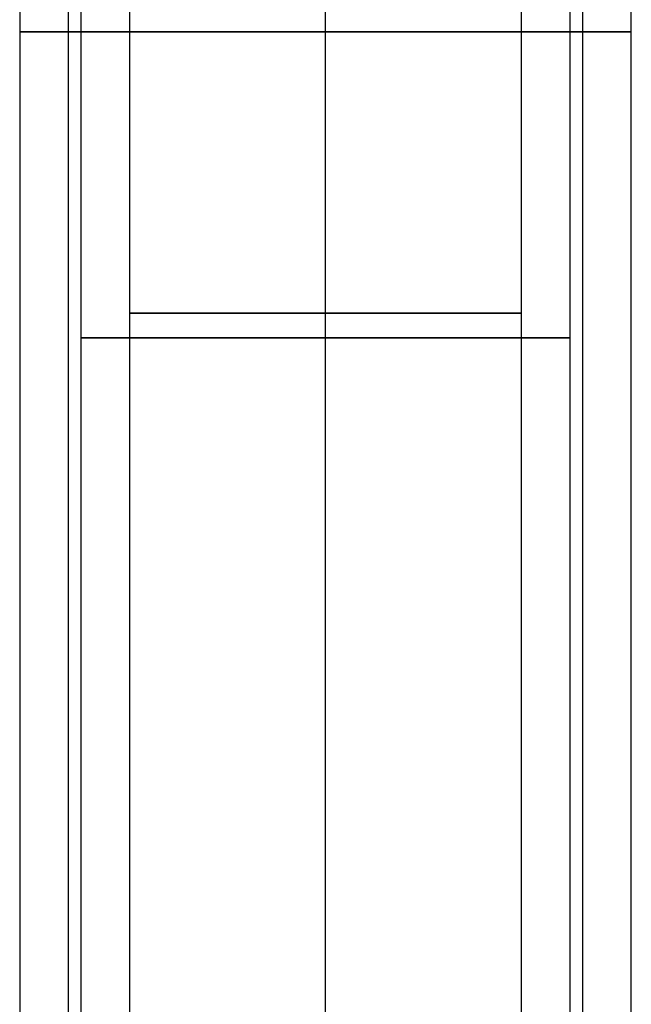
# Model space of a CAD drawing. Units: millimetres. Extents: x 0 to 495, y 0 to 804.
# Drawn here: x 0 to 25, y 40 to 80 of the extents above; entities that cross this region are included whole.
import ezdxf

# ---------------------------------------------------------------- set-up
doc = ezdxf.new("R2010")
doc.units = ezdxf.units.MM
doc.header["$MEASUREMENT"] = 0
doc.layers.add('Predefinito', color=7, linetype='Continuous', true_color=0x000000)

msp = doc.modelspace()

# ---------------------------------------------------------------- linework, layer by layer
at = {"layer": 'Predefinito'}
for p, q in [((0, 160, -260), (0, 0, -260)), ((0, 160, 260), (0, 0, 260)), ((2, 2, -260), (2, 160, -260)), ((2, 2, 260), (2, 160, 260)), ((12.5, 12.5, -247.5), (12.5, 160, -247.5)), ((12.5, 12.5, -270.5), (12.5, 160, -270.5)), ((12.5, 12.5, -249.5), (12.5, 160, -249.5)), ((12.5, 12.5, -272.5), (12.5, 160, -272.5)), ((12.5, 12.5, 272.5), (12.5, 160, 272.5)), ((12.5, 12.5, 249.5), (12.5, 160, 249.5)), ((12.5, 12.5, 270.5), (12.5, 160, 270.5)), ((12.5, 12.5, 247.5), (12.5, 160, 247.5)), ((23, 160, -260), (23, 23, -260)), ((23, 160, 260), (23, 23, 260)), ((25, 25, -260), (25, 160, -260)), ((25, 25, 260), (25, 160, 260)), ((2.5, 132.5, 260), (2.5, 2.5, 260)), ((2.5, 132.5, -260), (2.5, 2.5, -260)), ((4.5, 4.5, 260), (4.5, 132.5, 260)), ((4.5, 4.5, -260), (4.5, 132.5, -260)), ((12.5, 12.5, 252), (12.5, 132.5, 252)), ((12.5, 12.5, 270), (12.5, 132.5, 270)), ((12.5, 12.5, 250), (12.5, 132.5, 250)), ((12.5, 12.5, 268), (12.5, 132.5, 268)), ((12.5, 12.5, -268), (12.5, 132.5, -268)), ((12.5, 12.5, -250), (12.5, 132.5, -250)), ((12.5, 12.5, -270), (12.5, 132.5, -270)), ((12.5, 12.5, -252), (12.5, 132.5, -252)), ((20.5, 132.5, 260), (20.5, 20.5, 260)), ((20.5, 132.5, -260), (20.5, 20.5, -260)), ((22.5, 22.5, 260), (22.5, 132.5, 260)), ((22.5, 22.5, -260), (22.5, 132.5, -260))]:
    msp.add_line(p, q, dxfattribs=at)
at = {"layer": 'Predefinito', "extrusion": (0, 1, 0)}
for centre, radius, start, end in [((-12.5, -260, 80), 12.5, 0, 180), ((-12.5, -260, 80), 12.5, 180, 0), ((-12.5, 260, 80), 12.5, 0, 180), ((-12.5, 260, 80), 12.5, 180, 0), ((-12.5, 260, 68.5), 8, 180, 0), ((-12.5, 260, 68.5), 8, 0, 180), ((-12.5, -260, 68.5), 8, 180, 0), ((-12.5, -260, 68.5), 8, 0, 180), ((-12.5, 260, 67.5), 10, 0, 180), ((-12.5, 260, 67.5), 10, 180, 0), ((-12.5, -260, 67.5), 10, 0, 180), ((-12.5, -260, 67.5), 10, 180, 0)]:
    msp.add_arc(centre, radius, start, end, dxfattribs=at)

doc.saveas('drawing.dxf')
